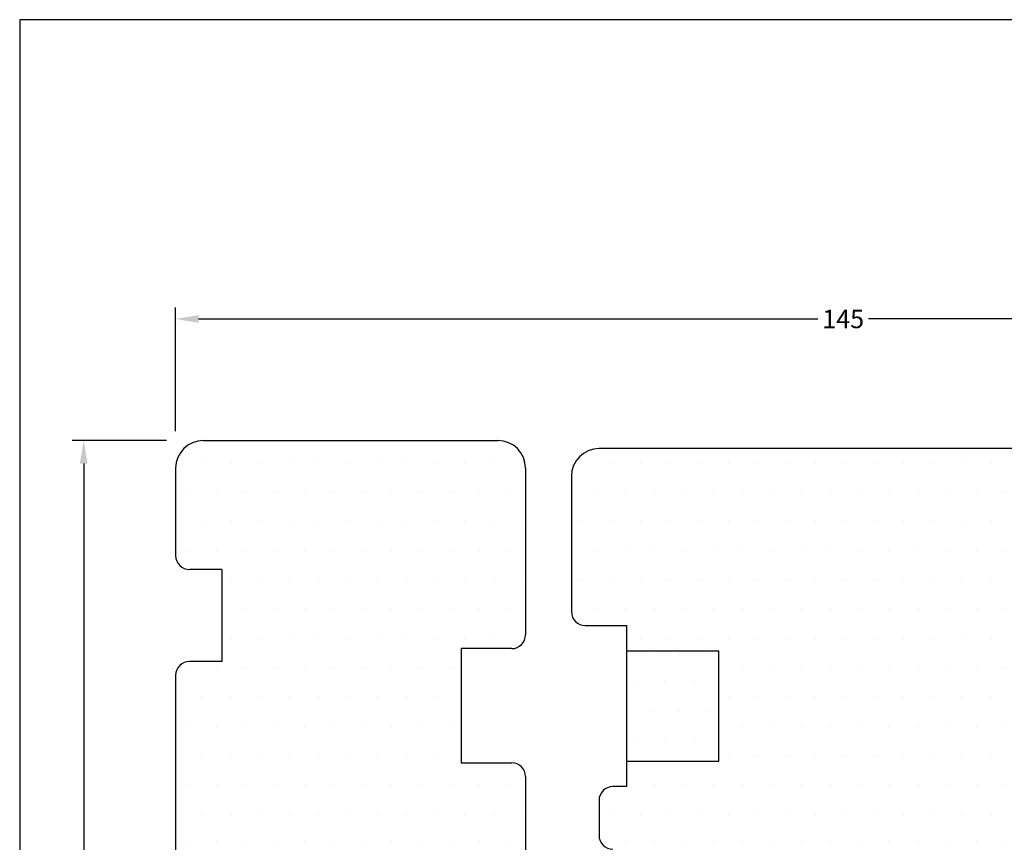
# Model space of a CAD drawing. Extents: x 16 to 212, y 449 to 732.
# Drawn here: x 16 to 123, y 643 to 732 of the extents above; entities that cross this region are included whole.
import ezdxf

# ---------------------------------------------------------------- set-up
doc = ezdxf.new("R2010")
doc.units = 0
doc.header["$LTSCALE"] = 0.2
doc.header["$PDSIZE"] = 5
doc.layers.get('Defpoints').update_dxf_attribs({"linetype": 'CONTINUOUS'})
for name, color, linetype in [('1', 7, 'CONTINUOUS'), ('HOVED', 7, 'CONTINUOUS'), ('Træ', 15, 'CONTINUOUS')]:
    doc.layers.add(name, color=color, linetype=linetype)
doc.styles.add('ARIAL', font='arial.ttf')
doc.dimstyles.new('SALGDIM', dxfattribs={"dimtxt": 2, "dimasz": 2.5, "dimexe": 1.25, "dimexo": 4, "dimtad": 0, "dimdec": 1, "dimdsep": 46, "dimlunit": 6, "dimtxsty": 'ARIAL', "dimcen": 2.5, "dimclre": 1, "dimadec": 0, "dimazin": 0, "dimtfac": 1, "dimtdec": 1, "dimtmove": 0, "dimatfit": 3, "dimfxl": 0, "dimtolj": 1, "dimtzin": 0, "dimarcsym": 0})
pattern_1 = [(0, (-1072.625714390487, -630.1872539408807), (1.5875, 3.175), [0, -3.175])]

# ---------------------------------------------------------------- blocks, each defined once
blk = doc.blocks.new('*D37')
at = {"layer": '1', "color": 1, "lineweight": -2}
for p, q in [((31.60241811037895, 686.6708170247555), (21.36363759829737, 686.6708170247555)), ((31.50564232931311, 557.6708170247555), (21.36363759829734, 557.6708170247555))]:
    blk.add_line(p, q, dxfattribs=at)
at = {"layer": '1', "color": 0, "lineweight": -2}
for p, q in [((22.61363759829737, 684.1708170247555), (22.61363759829736, 624.9131430820543)), ((22.61363759829734, 560.1708170247555), (22.61363759829736, 619.4284909674567))]:
    blk.add_line(p, q, dxfattribs=at)
at = {"layer": '1', "color": 0}
for points in [[(22.19697093163071, 684.1708170247555), (23.03030426496404, 684.1708170247555), (22.61363759829737, 686.6708170247555)], [(22.19697093163068, 560.1708170247555), (23.03030426496401, 560.1708170247555), (22.61363759829734, 557.6708170247555)]]:
    blk.add_solid(points, dxfattribs=at)
at = {"layer": 'Defpoints', "color": 0}
for p in [(22.61363759829737, 686.6708170247555), (35.60241811037895, 686.6708170247555), (35.5056423293131, 557.6708170247555)]:
    blk.add_point(p, dxfattribs=at)
at = {"layer": '1', "color": 0, "insert": (22.61363759829726, 622.1708170247555), "char_height": 2, "attachment_point": 5, "rotation": 90, "style": 'ARIAL'}
blk.add_mtext('\\A1;129', dxfattribs=at)
blk = doc.blocks.new('*D38')
at = {"layer": '1', "color": 1, "lineweight": -2}
for p, q in [((32.60241811037895, 687.670817024755), (32.60241811037895, 701.1202561749712)), ((177.6024090678607, 687.6196083321499), (177.6024090678607, 701.1202561749712))]:
    blk.add_line(p, q, dxfattribs=at)
at = {"layer": '1', "color": 0, "lineweight": -2}
for p, q in [((35.10241811037895, 699.8702561749712), (102.3546305059002, 699.8702561749712)), ((175.1024090678607, 699.8702561749712), (107.8501966723395, 699.8702561749712))]:
    blk.add_line(p, q, dxfattribs=at)
at = {"layer": '1', "color": 0}
for points in [[(35.10241811037895, 700.2869228416379), (35.10241811037895, 699.4535895083046), (32.60241811037895, 699.8702561749712)], [(175.1024090678607, 700.2869228416379), (175.1024090678607, 699.4535895083046), (177.6024090678607, 699.8702561749712)]]:
    blk.add_solid(points, dxfattribs=at)
at = {"layer": 'Defpoints', "color": 0}
for p in [(177.6024090678607, 699.8702561749712), (32.60241811037895, 683.670817024755), (177.6024090678607, 683.6196083321499)]:
    blk.add_point(p, dxfattribs=at)
at = {"layer": '1', "color": 0, "insert": (105.1024135891198, 699.8702561749712), "char_height": 2, "attachment_point": 5, "style": 'ARIAL'}
blk.add_mtext('\\A1;145', dxfattribs=at)

msp = doc.modelspace()

# ---------------------------------------------------------------- hatches: boundary and pattern name
at = {"layer": 'Træ'}
h = msp.add_hatch(dxfattribs=at)
h.set_pattern_fill('DOTS', color=256, scale=2, style=0)
h.set_pattern_definition(pattern_1)
h.paths.add_polyline_path([(86.60241811037895, 635.170817024755, 0.3364194216460299), (85.50640912368794, 636.6153900624258, -0.0708627046089454), (85.45181047781648, 636.6295579111281, 0.05883967990483598), (85.10241811037895, 636.670817024755), (72.10241811037895, 636.670817024755, -0.4142135623730951), (70.60241811037895, 638.170817024755), (70.60241811037895, 650.170817024755, 0.4142135623730951), (69.10241811037895, 651.670817024755), (63.60241811037895, 651.6708170247548), (63.60241811037895, 664.0708170247549), (69.10241811037895, 664.0708170247547, 0.4142135623730951), (70.60241811037895, 665.5708170247547), (70.60241811037895, 683.670817024755, 0.4142135623730951), (67.60241811037895, 686.670817024755), (35.60241811037804, 686.670817024755, 0.4142135623730062), (32.60241811037895, 683.670817024755), (32.60241811037895, 677.170817024755), (32.60241811037895, 674.170817024755, 0.4142135623730951), (34.10241811037895, 672.670817024755), (37.60241811037895, 672.670817024755), (37.60241811037895, 662.670817024755), (34.10241811037895, 662.670817024755, 0.4142135623730951), (32.60241811037895, 661.170817024755), (32.60241811037895, 641.8615881624421), (32.60241811037895, 637.8615881624421), (32.60241811037895, 636.6708170247553), (37.60241811037895, 636.670817024755), (37.60241811037895, 632.6708170247553), (32.60241811037895, 632.670817024755), (32.60241811037895, 622.670817024755), (32.60241811037895, 618.6708170247555), (32.60241811037872, 606.670817024755), (37.60241811037895, 606.670817024755), (37.60241811037895, 602.670817024755), (32.60241811037895, 602.6708170247555), (32.60241811037895, 573.5708170247547, 0.4142135623730951), (35.60241811037895, 570.5708170247547), (83.60241811037895, 570.5708170247547, 0.4142135623730951), (86.60241811037895, 573.5708170247547), (86.60241811037895, 594.8752902187937)])
h = msp.add_hatch(dxfattribs=at)
h.set_pattern_fill('DOTS', color=256, scale=2, style=0)
h.set_pattern_definition(pattern_1)
h.paths.add_polyline_path([(161.583595111694, 672.7909930705362), (168.0835951116919, 672.7909930705364), (168.0835951116919, 674.6160157434836), (168.0010262602391, 674.608791905021, -0.4400105308899799), (167.7835951116908, 674.8080308446395), (167.7835951116908, 674.8939480693778, -0.3639702342652525), (167.9488654761558, 675.090909619981), (168.0835951116919, 675.1146660898269), (168.0835951116919, 676.7909930705362), (171.0835951116919, 676.7909930705362), (171.0835951116919, 675.114666089826), (171.2183247472226, 675.090909619981, -0.3639702342674132), (171.3835951116894, 674.8939480693778), (171.3835951116894, 674.8736933381431, -0.4400105308880621), (171.1879070779964, 674.694378292487), (171.0835951116919, 674.7035044070087), (171.0835951116917, 672.7909930705353), (177.2300417210968, 672.7909930705346), (177.5835951116919, 673.1445464611315), (177.5835951116919, 673.7908862652891), (177.5835951116919, 676.2908862652891, 0.4142135623730951), (176.0835951116919, 677.7908862652891), (175.5828290232844, 677.7908862652891, 0.2757343772272971), (170.9474652283263, 681.8327181450461), (165.5835951116919, 682.7908862652889), (165.5835951116919, 684.2908862652891, 0.3905813649277831), (164.2054915101039, 685.7859251504203), (78.58359511169192, 685.7909930705362, 0.4142135623730951), (75.58359511169192, 682.7909930705362), (75.58359511169192, 668.0909930705363, 0.4142135623730951), (77.08359511169192, 666.5909930705363), (81.58359511169192, 666.5909930705366), (81.5835951116917, 663.8409930705363), (91.58359511169215, 663.8409930705366), (91.5835951116917, 651.8409930705363), (81.58359511169215, 651.8409930705366), (81.58359511169192, 649.0909930705366), (80.08359511169192, 649.0909930705363, 0.4142135623730951), (78.58359511169192, 647.5909930705363), (78.58359511169192, 643.7909930705362, 0.4360377913631076), (80.19439453415384, 642.2950908384428), (80.19849230206069, 642.2909930705362), (99.08359511169192, 642.2909930705362), (99.08359511169192, 638.2909930705362), (94.94569998669635, 638.2909930705364), (94.93399711663574, 638.2796162987202), (94.9294994758543, 638.2909930705362), (91.58359511169192, 638.2909930705362), (91.58359511169192, 627.2909930705362), (91.58359511169192, 624.2909930705362, 0.4142135623730951), (93.58359511169192, 622.2909930705362), (160.0835951116919, 622.2909930705362, 0.4142135623730951), (161.5835951116919, 623.7909930705362)])
h = msp.add_hatch(dxfattribs=at)
h.set_pattern_fill('DOTS', color=256, scale=2, style=0)
h.set_pattern_definition([(0, (0, 0), (1.5875, 3.175), [0, -3.175])])
h.paths.add_polyline_path([(81.58359511169192, 651.8409930705365), (91.58359511169192, 651.8409930705363), (91.58359511169192, 663.8409930705365), (81.58359511169192, 663.8409930705363)])

# ---------------------------------------------------------------- linework, layer by layer
at = {"layer": '1', "color": 253}
for p, q in [((81.58359511169192, 663.8409930705363), (91.58359511169192, 663.8409930705363)), ((91.58359511169192, 651.8409930705363), (91.58359511169192, 663.8409930705363)), ((81.58359511169192, 651.8409930705363), (91.58359511169192, 651.8409930705363))]:
    msp.add_line(p, q, dxfattribs=at)
at = {"layer": '1', "color": 1}
for points in [[(211.6648983439632, 448.86943889384), (211.6648983439632, 732.36943889384), (15.66489834396316, 732.36943889384), (15.66489834396316, 448.86943889384)], [(211.6649085713475, 448.8694395853606), (211.6649085713475, 732.3694395853606), (15.6649085713475, 732.3694395853606), (15.6649085713475, 448.8694395853606)]]:
    msp.add_lwpolyline(points, close=True, dxfattribs=at)
at = {"layer": 'HOVED', "color": 1}
msp.add_lwpolyline([(211.6649091949525, 448.869437942581), (211.6649091949525, 732.369437942581), (15.66490919495254, 732.369437942581), (15.66490919495254, 448.869437942581)], close=True, dxfattribs=at)
at = {"layer": 'Træ'}
for p, q in [((35.60241811037804, 686.670817024755), (67.60241811037895, 686.670817024755)), ((172.661978138402, 685.7854246149207), (78.58359511169192, 685.7909930705362)), ((32.60241811037895, 683.670817024755), (32.60241811037895, 677.170817024755)), ((70.60241811037895, 683.670817024755), (70.60241811037895, 667.3708170247548)), ((70.60241811037895, 683.670817024755), (70.60241811037895, 665.5708170247547)), ((75.58359511169192, 682.7909930705362), (75.58359511169192, 670.8909930705365)), ((75.58359511169192, 682.7909930705362), (75.58359511169192, 670.8909930705365)), ((75.58359511169192, 682.7909930705362), (75.58359511169192, 668.0909930705363)), ((32.60241811037895, 677.170817024755), (32.60241811037895, 674.170817024755)), ((37.60241811037895, 672.670817024755), (34.10241811037895, 672.670817024755)), ((37.60241811037895, 672.670817024755), (37.60241811037895, 662.670817024755)), ((77.08359511169192, 666.5909930705363), (81.58359511169192, 666.5909930705363)), ((77.08359511169192, 666.5909930705363), (81.58359511169192, 666.5909930705363)), ((81.58359511169192, 666.5909930705363), (81.58359511169192, 649.0909930705363)), ((81.58359511169192, 666.5909930705363), (81.58359511169192, 649.0909930705363)), ((69.10241811037895, 664.0708170247547), (63.60241811037895, 664.0708170247547)), ((63.60241811037895, 664.0708170247547), (63.60241811037895, 651.670817024755)), ((69.10241811037895, 664.0708170247547), (63.60241811037895, 664.0708170247547)), ((63.60241811037895, 664.0708170247547), (63.60241811037895, 651.670817024755)), ((37.60241811037895, 662.670817024755), (34.10241811037895, 662.670817024755)), ((32.60241811037895, 661.170817024755), (32.60241811037895, 641.8615881624421)), ((63.60241811037895, 651.670817024755), (69.10241811037895, 651.670817024755)), ((63.60241811037895, 651.670817024755), (69.10241811037895, 651.670817024755)), ((70.60241811037895, 650.170817024755), (70.60241811037895, 638.170817024755)), ((81.58359511169192, 649.0909930705363), (80.08359511169192, 649.0909930705363)), ((81.58359511169192, 649.0909930705363), (80.08359511169192, 649.0909930705363)), ((78.58359511169192, 647.5909930705363), (78.58359511169192, 643.7909930705362))]:
    msp.add_line(p, q, dxfattribs=at)
for centre, radius, start, end in [((35.60241811037895, 683.670817024755), 2.99999999999999, 90, 180), ((67.60241811037895, 683.670817024755), 3, 0, 90), ((78.58359511169374, 682.7909930705362), 3, 90, 180), ((34.10241811037895, 674.170817024755), 1.5, 180, 270), ((77.08359511169374, 668.0909930705363), 1.5, 180, 270), ((69.10241811037895, 665.5708170247556), 1.499999999999996, 270, 0), ((34.10241811037895, 661.170817024755), 1.5, 90, 180), ((69.10241811037895, 650.170817024755), 1.5, 0, 90), ((80.08359511169374, 647.5909930705363), 1.5, 90, 180), ((80.08359511169374, 643.7909930705362), 1.5, 180, 270)]:
    msp.add_arc(centre, radius, start, end, dxfattribs=at)

# ---------------------------------------------------------------- dimensions: what is measured, and where the dimension line sits
at = {"layer": '1', "color": 0}
dim = msp.add_linear_dim(base=(177.6024090678607, 699.8702561749712), p1=(32.60241811037895, 683.670817024755), p2=(177.6024090678607, 683.6196083321499), dimstyle='SALGDIM', dxfattribs=at)
dim.commit()
dim.dimension.update_dxf_attribs({"geometry": '*D38', "text_midpoint": (105.1024135891198, 699.8702561749712)})
dim = msp.add_linear_dim(base=(22.61363759829737, 686.6708170247555), p1=(35.5056423293131, 557.6708170247555), p2=(35.60241811037895, 686.6708170247555), angle=90, dimstyle='SALGDIM', dxfattribs=at)
dim.commit()
dim.dimension.update_dxf_attribs({"geometry": '*D37', "text_midpoint": (22.61363759829726, 622.1708170247555)})

doc.saveas('drawing.dxf')
